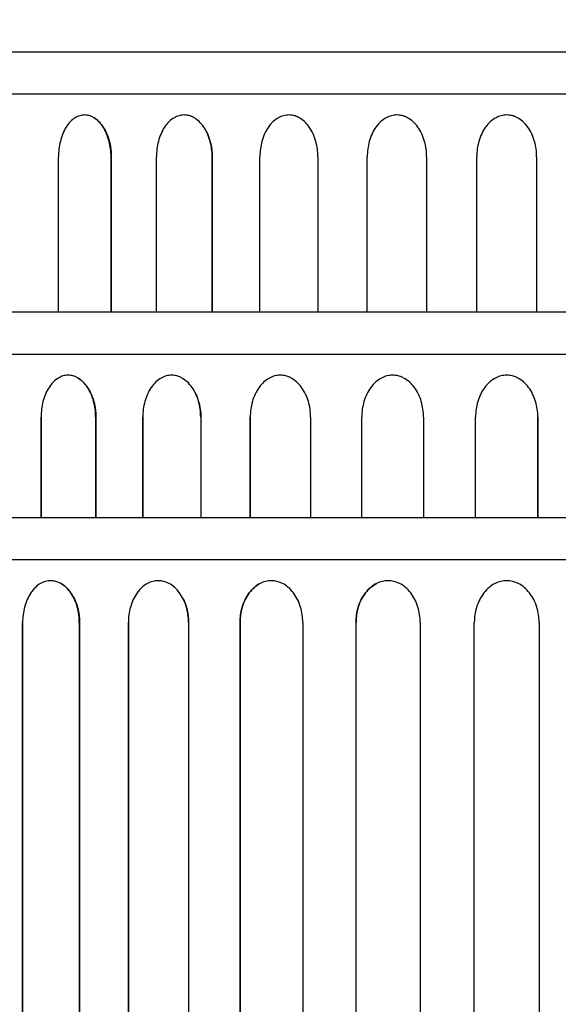
# Model space of a CAD drawing. Units: millimetres. Extents: x 9527 to 11113, y 5349 to 6717.
# Drawn here: x 10462 to 10590, y 6189 to 6423 of the extents above; entities that cross this region are included whole.
import ezdxf

# ---------------------------------------------------------------- set-up
doc = ezdxf.new("R2010")
doc.units = ezdxf.units.MM
doc.header["$MEASUREMENT"] = 0
doc.layers.add('base', color=7, linetype='Continuous')
doc.layers.add('QUOTE', color=1, linetype='Continuous')
doc.styles.get("Standard").update_dxf_attribs({"font": 'txt', "height": 35})
doc.dimstyles.new('STANDARD_ACAD', dxfattribs={"dimtxt": 0.18, "dimasz": 0.18, "dimexe": 0.18, "dimexo": 0.0625, "dimgap": 0.09, "dimtad": 0, "dimtih": 1, "dimtoh": 1, "dimdec": 4, "dimzin": 0, "dimdsep": 46, "dimtxsty": 'Standard', "dimcen": 0.09, "dimadec": 0, "dimazin": 0, "dimtfac": 1, "dimtdec": 4, "dimtofl": 0, "dimtmove": 0, "dimatfit": 3, "dimfxl": 1, "dimtolj": 1, "dimtzin": 0, "dimarcsym": 0})

# ---------------------------------------------------------------- blocks, each defined once
blk = doc.blocks.new('*D1')
at = {"layer": 'Defpoints', "color": 0, "transparency": 16777216}
for p in [(10778.49, 6534.56), (10376.15, 6415.88), (10778.49, 6415.88)]:
    blk.add_point(p, dxfattribs=at)
at = {"layer": 'QUOTE', "lineweight": -2, "transparency": 16777216}
for p, q in [((10376.15, 6430.88), (10376.15, 6534.74)), ((10401.15, 6534.56), (10502.38, 6534.56)), ((10753.49, 6534.56), (10652.26, 6534.56)), ((10778.49, 6430.88), (10778.49, 6534.74))]:
    blk.add_line(p, q, dxfattribs=at)
at = {"layer": 'QUOTE', "transparency": 16777216}
for points in [[(10401.15, 6538.73), (10401.15, 6530.4), (10376.15, 6534.56)], [(10753.49, 6538.73), (10753.49, 6530.4), (10778.49, 6534.56)]]:
    blk.add_solid(points, dxfattribs=at)
at = {"layer": 'QUOTE', "transparency": 16777216, "insert": (10577.32, 6534.56), "char_height": 35, "attachment_point": 5}
blk.add_mtext('\\A1;402.35', dxfattribs=at)
blk = doc.blocks.new('*D2')
at = {"layer": 'Defpoints', "color": 0, "transparency": 16777216}
for p in [(10360.84, 6619.47), (10360.84, 6343.97), (10793.79, 6343.97)]:
    blk.add_point(p, dxfattribs=at)
at = {"layer": 'QUOTE', "lineweight": -2, "transparency": 16777216}
for p, q in [((10360.84, 6358.97), (10360.84, 6619.65)), ((10385.84, 6619.47), (10490.56, 6619.47)), ((10768.79, 6619.47), (10664.08, 6619.47)), ((10793.79, 6358.97), (10793.79, 6619.65))]:
    blk.add_line(p, q, dxfattribs=at)
at = {"layer": 'QUOTE', "transparency": 16777216}
for points in [[(10385.84, 6623.64), (10385.84, 6615.31), (10360.84, 6619.47)], [(10768.79, 6623.64), (10768.79, 6615.31), (10793.79, 6619.47)]]:
    blk.add_solid(points, dxfattribs=at)
at = {"layer": 'QUOTE', "transparency": 16777216, "insert": (10577.32, 6619.47), "char_height": 35, "attachment_point": 5}
blk.add_mtext('\\A1;432.95', dxfattribs=at)
blk = doc.blocks.new('*D8')
at = {"layer": 'Defpoints', "color": 0, "transparency": 16777216}
for p in [(10352.25, 6693.69), (10352.25, 6295.1), (10802.39, 6295.1)]:
    blk.add_point(p, dxfattribs=at)
at = {"layer": 'QUOTE', "lineweight": -2, "transparency": 16777216}
for p, q in [((10352.25, 6310.1), (10352.25, 6693.87)), ((10377.25, 6693.69), (10493.06, 6693.69)), ((10777.39, 6693.69), (10661.58, 6693.69)), ((10802.39, 6310.1), (10802.39, 6693.87))]:
    blk.add_line(p, q, dxfattribs=at)
at = {"layer": 'QUOTE', "transparency": 16777216}
for points in [[(10377.25, 6697.85), (10377.25, 6689.52), (10352.25, 6693.69)], [(10777.39, 6697.85), (10777.39, 6689.52), (10802.39, 6693.69)]]:
    blk.add_solid(points, dxfattribs=at)
at = {"layer": 'QUOTE', "transparency": 16777216, "insert": (10577.32, 6693.69), "char_height": 35, "attachment_point": 5}
blk.add_mtext('\\A1;450.14', dxfattribs=at)

msp = doc.modelspace()

# ---------------------------------------------------------------- linework, layer by layer
at = {"layer": 'base'}
for p, q in [((10376.145, 6415.884), (10778.492, 6415.884)), ((10368.961, 6405.884), (10785.677, 6405.884)), ((10470.759, 6353.974), (10470.759, 6390.884)), ((10483.242, 6353.974), (10483.242, 6390.884)), ((10483.242, 6390.884), (10483.242, 6353.974)), ((10483.308, 6390.884), (10483.308, 6353.974)), ((10494.039, 6353.974), (10494.039, 6390.884)), ((10507.285, 6353.974), (10507.285, 6390.884)), ((10507.285, 6390.884), (10507.285, 6353.974)), ((10507.301, 6390.884), (10507.301, 6353.974)), ((10518.634, 6353.974), (10518.634, 6390.884)), ((10532.432, 6390.884), (10532.432, 6353.974)), ((10544.153, 6353.974), (10544.153, 6390.884)), ((10558.287, 6390.884), (10558.287, 6353.974)), ((10570.196, 6353.974), (10570.196, 6390.884)), ((10584.442, 6390.884), (10584.442, 6353.974)), ((10369.049, 6353.974), (10483.243, 6353.974)), ((10483.243, 6353.974), (10483.312, 6353.974)), ((10483.312, 6353.974), (10507.285, 6353.974)), ((10507.285, 6353.974), (10507.301, 6353.974)), ((10507.301, 6353.974), (10647.338, 6353.974)), ((10360.844, 6343.974), (10793.794, 6343.974)), ((10466.608, 6305.099), (10466.608, 6328.974)), ((10466.608, 6328.974), (10466.608, 6305.099)), ((10479.577, 6328.974), (10479.577, 6305.099)), ((10479.646, 6328.974), (10479.646, 6305.099)), ((10490.795, 6305.099), (10490.795, 6328.974)), ((10490.795, 6328.974), (10490.795, 6305.099)), ((10504.557, 6328.974), (10504.557, 6305.099)), ((10504.573, 6328.974), (10504.573, 6305.099)), ((10516.348, 6305.099), (10516.348, 6328.974)), ((10516.348, 6328.974), (10516.348, 6305.099)), ((10530.683, 6328.974), (10530.683, 6305.099)), ((10542.861, 6305.099), (10542.861, 6328.974)), ((10557.545, 6328.974), (10557.545, 6305.099)), ((10569.919, 6305.099), (10569.919, 6328.974)), ((10584.719, 6305.099), (10584.719, 6328.974)), ((10584.719, 6328.974), (10584.719, 6305.099)), ((10360.935, 6305.099), (10479.583, 6305.099)), ((10479.583, 6305.099), (10479.651, 6305.099)), ((10479.646, 6305.099), (10490.795, 6305.099)), ((10479.651, 6305.099), (10504.557, 6305.099)), ((10504.557, 6305.099), (10504.573, 6305.099)), ((10504.573, 6305.099), (10650.067, 6305.099)), ((10504.573, 6305.099), (10516.348, 6305.099)), ((10352.251, 6295.099), (10802.387, 6295.099)), ((10462.212, 5980.099), (10462.212, 6280.099)), ((10462.212, 6280.099), (10462.212, 5980.099)), ((10475.697, 6280.099), (10475.697, 5980.099)), ((10475.769, 6280.099), (10475.769, 5980.099)), ((10487.36, 5980.099), (10487.36, 6280.099)), ((10487.36, 6280.099), (10487.36, 5980.099)), ((10501.668, 6280.099), (10501.668, 5980.099)), ((10501.685, 6280.099), (10501.685, 5980.099)), ((10513.927, 5980.099), (10513.927, 6280.099)), ((10513.927, 6280.099), (10513.927, 5980.099)), ((10528.832, 6280.099), (10528.832, 5980.099)), ((10541.494, 5980.099), (10541.494, 6280.099)), ((10556.76, 6280.099), (10556.76, 5980.099)), ((10569.625, 5980.099), (10569.625, 6280.099)), ((10585.013, 6280.099), (10585.013, 5980.099))]:
    msp.add_line(p, q, dxfattribs=at)
at = {"layer": 'base', "extrusion": (0, 0, -1)}
for centre, radius, start, end in [((-10493.947, 6391.005), 13.354, 153.8112, 180.51726), ((-10491.571, 6329.078), 13.002, 153.68335, 180.45573), ((-10489.038, 6280.186), 12.647, 153.56013, 180.39526)]:
    msp.add_arc(centre, radius, start, end, dxfattribs=at)
at = {"layer": 'base'}
for points, knots in [([(10479.242, 6400.141), (10479.22, 6400.155), (10479.198, 6400.169), (10479.176, 6400.182), (10478.966, 6400.309), (10478.752, 6400.418), (10478.536, 6400.508), (10478.375, 6400.575), (10478.214, 6400.632), (10477.888, 6400.725), (10477.725, 6400.761), (10477.56, 6400.787), (10477.355, 6400.82), (10477.148, 6400.836), (10476.942, 6400.836), (10476.752, 6400.836), (10476.562, 6400.822), (10476.185, 6400.767), (10475.997, 6400.726), (10475.439, 6400.561), (10475.075, 6400.398), (10474.722, 6400.182), (10473.916, 6399.688), (10473.186, 6398.929), (10472.577, 6397.955), (10471.975, 6396.991), (10471.504, 6395.836), (10471.193, 6394.565), (10470.906, 6393.393), (10470.759, 6392.144), (10470.759, 6390.884)], [11.956644, 11.956644, 11.956644, 11.956644, 12.0692003, 12.0692003, 12.0692003, 13.1326981, 13.1326981, 13.1326981, 13.9182436, 13.9182436, 14.703789, 14.703789, 14.703789, 15.6873843, 15.6873843, 15.6873843, 16.5921454, 16.5921454, 17.4969066, 17.4969066, 19.3073909, 19.3073909, 19.3073909, 23.4667597, 23.4667597, 23.4667597, 27.5844205, 27.5844205, 27.5844205, 31.3765911, 31.3765911, 31.3765911, 31.3765911]), ([(10504.173, 6399.293), (10503.799, 6399.647), (10503.401, 6399.945), (10502.986, 6400.182), (10502.763, 6400.309), (10502.537, 6400.418), (10502.307, 6400.508), (10502.138, 6400.575), (10501.966, 6400.632), (10501.621, 6400.725), (10501.448, 6400.761), (10501.273, 6400.787), (10501.055, 6400.82), (10500.836, 6400.836), (10500.617, 6400.836), (10500.416, 6400.836), (10500.215, 6400.822), (10499.814, 6400.767), (10499.615, 6400.726), (10499.022, 6400.561), (10498.635, 6400.398), (10498.26, 6400.182), (10497.403, 6399.688), (10496.626, 6398.929), (10495.978, 6397.955), (10495.336, 6396.991), (10494.835, 6395.836), (10494.502, 6394.565), (10494.196, 6393.393), (10494.039, 6392.144), (10494.039, 6390.884)], [10.0731904, 10.0731904, 10.0731904, 10.0731904, 12.0692003, 12.0692003, 12.0692003, 13.1326981, 13.1326981, 13.1326981, 13.9182436, 13.9182436, 14.703789, 14.703789, 14.703789, 15.6873843, 15.6873843, 15.6873843, 16.5921454, 16.5921454, 17.4969066, 17.4969066, 19.3073909, 19.3073909, 19.3073909, 23.4667597, 23.4667597, 23.4667597, 27.5844205, 27.5844205, 27.5844205, 31.3765911, 31.3765911, 31.3765911, 31.3765911]), ([(10532.432, 6390.884), (10532.432, 6392.144), (10532.265, 6393.393), (10531.939, 6394.565), (10531.585, 6395.836), (10531.053, 6396.991), (10530.374, 6397.955), (10529.688, 6398.929), (10528.868, 6399.688), (10527.967, 6400.182), (10527.736, 6400.309), (10527.501, 6400.418), (10527.262, 6400.508), (10527.085, 6400.575), (10526.907, 6400.632), (10526.548, 6400.725), (10526.367, 6400.761), (10526.186, 6400.787), (10525.959, 6400.82), (10525.731, 6400.836), (10525.502, 6400.836), (10525.293, 6400.836), (10525.083, 6400.822), (10524.666, 6400.767), (10524.458, 6400.726), (10523.84, 6400.561), (10523.436, 6400.398), (10523.045, 6400.182), (10522.15, 6399.688), (10521.339, 6398.929), (10520.661, 6397.955), (10519.991, 6396.991), (10519.466, 6395.836), (10519.118, 6394.565), (10518.798, 6393.393), (10518.634, 6392.144), (10518.634, 6390.884)], [0, 0, 0, 0, 3.7921713, 3.7921713, 3.7921713, 7.9098318, 7.9098318, 7.9098318, 12.0692005, 12.0692005, 12.0692005, 13.1326983, 13.1326983, 13.1326983, 13.9182437, 13.9182437, 14.7037891, 14.7037891, 14.7037891, 15.6873843, 15.6873843, 15.6873843, 16.5921454, 16.5921454, 17.4969065, 17.4969065, 19.3073906, 19.3073906, 19.3073906, 23.4667593, 23.4667593, 23.4667593, 27.5844198, 27.5844198, 27.5844198, 31.3765911, 31.3765911, 31.3765911, 31.3765911]), ([(10558.287, 6390.884), (10558.287, 6392.144), (10558.116, 6393.393), (10557.784, 6394.565), (10557.423, 6395.836), (10556.88, 6396.991), (10556.186, 6397.955), (10555.486, 6398.929), (10554.649, 6399.688), (10553.728, 6400.182), (10553.491, 6400.309), (10553.251, 6400.418), (10553.006, 6400.508), (10552.825, 6400.575), (10552.643, 6400.632), (10552.275, 6400.725), (10552.09, 6400.761), (10551.905, 6400.787), (10551.672, 6400.82), (10551.438, 6400.836), (10551.205, 6400.836), (10550.99, 6400.836), (10550.775, 6400.822), (10550.347, 6400.767), (10550.135, 6400.726), (10549.501, 6400.561), (10549.087, 6400.398), (10548.686, 6400.182), (10547.768, 6399.688), (10546.934, 6398.929), (10546.238, 6397.955), (10545.549, 6396.991), (10545.01, 6395.836), (10544.652, 6394.565), (10544.322, 6393.393), (10544.153, 6392.144), (10544.153, 6390.884)], [0, 0, 0, 0, 3.7921713, 3.7921713, 3.7921713, 7.9098318, 7.9098318, 7.9098318, 12.0692005, 12.0692005, 12.0692005, 13.1326983, 13.1326983, 13.1326983, 13.9182437, 13.9182437, 14.7037891, 14.7037891, 14.7037891, 15.6873843, 15.6873843, 15.6873843, 16.5921454, 16.5921454, 17.4969065, 17.4969065, 19.3073906, 19.3073906, 19.3073906, 23.4667593, 23.4667593, 23.4667593, 27.5844198, 27.5844198, 27.5844198, 31.3765911, 31.3765911, 31.3765911, 31.3765911]), ([(10584.442, 6390.884), (10584.442, 6392.144), (10584.271, 6393.393), (10583.937, 6394.565), (10583.575, 6395.836), (10583.029, 6396.991), (10582.333, 6397.955), (10581.629, 6398.929), (10580.787, 6399.688), (10579.86, 6400.182), (10579.622, 6400.309), (10579.38, 6400.418), (10579.134, 6400.508), (10578.952, 6400.575), (10578.768, 6400.632), (10578.398, 6400.725), (10578.211, 6400.761), (10578.024, 6400.787), (10577.79, 6400.82), (10577.555, 6400.836), (10577.319, 6400.836), (10577.102, 6400.836), (10576.886, 6400.822), (10576.455, 6400.767), (10576.24, 6400.726), (10575.601, 6400.561), (10575.183, 6400.398), (10574.778, 6400.182), (10573.851, 6399.688), (10573.009, 6398.929), (10572.305, 6397.955), (10571.609, 6396.991), (10571.063, 6395.836), (10570.701, 6394.565), (10570.367, 6393.393), (10570.196, 6392.144), (10570.196, 6390.884)], [0, 0, 0, 0, 3.7921706, 3.7921706, 3.7921706, 7.9098314, 7.9098314, 7.9098314, 12.0692003, 12.0692003, 12.0692003, 13.1326981, 13.1326981, 13.1326981, 13.9182436, 13.9182436, 14.703789, 14.703789, 14.703789, 15.6873843, 15.6873843, 15.6873843, 16.5921454, 16.5921454, 17.4969066, 17.4969066, 19.3073909, 19.3073909, 19.3073909, 23.4667597, 23.4667597, 23.4667597, 27.5844205, 27.5844205, 27.5844205, 31.3765911, 31.3765911, 31.3765911, 31.3765911]), ([(10483.242, 6390.884), (10483.242, 6392.144), (10483.089, 6393.393), (10482.792, 6394.565), (10482.469, 6395.836), (10481.983, 6396.991), (10481.364, 6397.955), (10480.756, 6398.903), (10480.034, 6399.647), (10479.242, 6400.141)], [0, 0, 0, 0, 3.7921706, 3.7921706, 3.7921706, 7.9098314, 7.9098314, 7.9098314, 11.956644, 11.956644, 11.956644, 11.956644]), ([(10507.285, 6390.884), (10507.285, 6392.144), (10507.123, 6393.393), (10506.809, 6394.565), (10506.469, 6395.836), (10505.955, 6396.991), (10505.301, 6397.955), (10504.957, 6398.462), (10504.579, 6398.91), (10504.173, 6399.293)], [0, 0, 0, 0, 3.7921706, 3.7921706, 3.7921706, 7.9098314, 7.9098314, 7.9098314, 10.0731904, 10.0731904, 10.0731904, 10.0731904]), ([(10475.422, 6338.231), (10475.399, 6338.245), (10475.376, 6338.259), (10475.353, 6338.272), (10475.135, 6338.399), (10474.913, 6338.508), (10474.688, 6338.598), (10474.521, 6338.665), (10474.353, 6338.722), (10474.015, 6338.815), (10473.845, 6338.851), (10473.674, 6338.877), (10473.461, 6338.91), (10473.246, 6338.926), (10473.032, 6338.926), (10472.834, 6338.926), (10472.637, 6338.912), (10472.245, 6338.857), (10472.05, 6338.816), (10471.471, 6338.652), (10471.092, 6338.488), (10470.726, 6338.272), (10469.888, 6337.778), (10469.129, 6337.019), (10468.497, 6336.045), (10467.871, 6335.081), (10467.382, 6333.927), (10467.059, 6332.655), (10466.76, 6331.484), (10466.608, 6330.234), (10466.608, 6328.974)], [11.9566439, 11.9566439, 11.9566439, 11.9566439, 12.0692003, 12.0692003, 12.0692003, 13.1326981, 13.1326981, 13.1326981, 13.9182436, 13.9182436, 14.703789, 14.703789, 14.703789, 15.6873843, 15.6873843, 15.6873843, 16.5921454, 16.5921454, 17.4969066, 17.4969066, 19.3073909, 19.3073909, 19.3073909, 23.4667597, 23.4667597, 23.4667597, 27.5844205, 27.5844205, 27.5844205, 31.3765911, 31.3765911, 31.3765911, 31.3765911]), ([(10479.577, 6328.974), (10479.577, 6330.234), (10479.419, 6331.484), (10479.11, 6332.655), (10478.774, 6333.927), (10478.269, 6335.081), (10477.626, 6336.045), (10476.995, 6336.993), (10476.244, 6337.737), (10475.422, 6338.231)], [0, 0, 0, 0, 3.7921706, 3.7921706, 3.7921706, 7.9098314, 7.9098314, 7.9098314, 11.9566439, 11.9566439, 11.9566439, 11.9566439]), ([(10501.324, 6337.383), (10500.935, 6337.737), (10500.522, 6338.035), (10500.09, 6338.272), (10499.859, 6338.399), (10499.624, 6338.508), (10499.385, 6338.598), (10499.209, 6338.665), (10499.031, 6338.722), (10498.673, 6338.815), (10498.492, 6338.851), (10498.311, 6338.877), (10498.084, 6338.91), (10497.857, 6338.926), (10497.629, 6338.926), (10497.42, 6338.926), (10497.211, 6338.912), (10496.795, 6338.857), (10496.588, 6338.816), (10495.972, 6338.652), (10495.57, 6338.488), (10495.181, 6338.272), (10494.29, 6337.778), (10493.483, 6337.019), (10492.809, 6336.045), (10492.143, 6335.081), (10491.622, 6333.927), (10491.276, 6332.655), (10490.958, 6331.484), (10490.795, 6330.234), (10490.795, 6328.974)], [10.0731895, 10.0731895, 10.0731895, 10.0731895, 12.0692003, 12.0692003, 12.0692003, 13.1326981, 13.1326981, 13.1326981, 13.9182436, 13.9182436, 14.703789, 14.703789, 14.703789, 15.6873843, 15.6873843, 15.6873843, 16.5921454, 16.5921454, 17.4969066, 17.4969066, 19.3073909, 19.3073909, 19.3073909, 23.4667597, 23.4667597, 23.4667597, 27.5844205, 27.5844205, 27.5844205, 31.3765911, 31.3765911, 31.3765911, 31.3765911]), ([(10530.683, 6328.974), (10530.683, 6330.234), (10530.51, 6331.484), (10530.171, 6332.655), (10529.804, 6333.927), (10529.25, 6335.081), (10528.545, 6336.045), (10527.832, 6337.019), (10526.981, 6337.778), (10526.045, 6338.272), (10525.805, 6338.399), (10525.56, 6338.508), (10525.312, 6338.598), (10525.129, 6338.665), (10524.943, 6338.722), (10524.57, 6338.815), (10524.382, 6338.851), (10524.194, 6338.877), (10523.958, 6338.91), (10523.721, 6338.926), (10523.484, 6338.926), (10523.266, 6338.926), (10523.048, 6338.912), (10522.615, 6338.857), (10522.399, 6338.816), (10521.757, 6338.652), (10521.337, 6338.488), (10520.931, 6338.272), (10520.001, 6337.778), (10519.158, 6337.019), (10518.454, 6336.045), (10517.757, 6335.081), (10517.212, 6333.927), (10516.851, 6332.655), (10516.518, 6331.484), (10516.348, 6330.234), (10516.348, 6328.974)], [0, 0, 0, 0, 3.7921713, 3.7921713, 3.7921713, 7.9098318, 7.9098318, 7.9098318, 12.0692005, 12.0692005, 12.0692005, 13.1326983, 13.1326983, 13.1326983, 13.9182437, 13.9182437, 14.7037891, 14.7037891, 14.7037891, 15.6873843, 15.6873843, 15.6873843, 16.5921454, 16.5921454, 17.4969065, 17.4969065, 19.3073906, 19.3073906, 19.3073906, 23.4667593, 23.4667593, 23.4667593, 27.5844198, 27.5844198, 27.5844198, 31.3765911, 31.3765911, 31.3765911, 31.3765911]), ([(10557.545, 6328.974), (10557.545, 6330.234), (10557.368, 6331.484), (10557.023, 6332.655), (10556.648, 6333.927), (10556.084, 6335.081), (10555.363, 6336.045), (10554.636, 6337.019), (10553.766, 6337.778), (10552.809, 6338.272), (10552.563, 6338.399), (10552.313, 6338.508), (10552.059, 6338.598), (10551.871, 6338.665), (10551.682, 6338.722), (10551.3, 6338.815), (10551.108, 6338.851), (10550.915, 6338.877), (10550.673, 6338.91), (10550.43, 6338.926), (10550.188, 6338.926), (10549.964, 6338.926), (10549.741, 6338.912), (10549.297, 6338.857), (10549.076, 6338.816), (10548.417, 6338.652), (10547.987, 6338.488), (10547.57, 6338.272), (10546.616, 6337.778), (10545.751, 6337.019), (10545.028, 6336.045), (10544.312, 6335.081), (10543.751, 6333.927), (10543.379, 6332.655), (10543.037, 6331.484), (10542.861, 6330.234), (10542.861, 6328.974)], [0, 0, 0, 0, 3.7921713, 3.7921713, 3.7921713, 7.9098318, 7.9098318, 7.9098318, 12.0692005, 12.0692005, 12.0692005, 13.1326983, 13.1326983, 13.1326983, 13.9182437, 13.9182437, 14.7037891, 14.7037891, 14.7037891, 15.6873843, 15.6873843, 15.6873843, 16.5921454, 16.5921454, 17.4969065, 17.4969065, 19.3073906, 19.3073906, 19.3073906, 23.4667593, 23.4667593, 23.4667593, 27.5844198, 27.5844198, 27.5844198, 31.3765911, 31.3765911, 31.3765911, 31.3765911]), ([(10584.719, 6328.974), (10584.719, 6330.234), (10584.542, 6331.484), (10584.195, 6332.655), (10583.819, 6333.927), (10583.252, 6335.081), (10582.528, 6336.045), (10581.797, 6337.019), (10580.922, 6337.778), (10579.959, 6338.272), (10579.712, 6338.399), (10579.46, 6338.508), (10579.204, 6338.598), (10579.015, 6338.665), (10578.824, 6338.722), (10578.44, 6338.815), (10578.246, 6338.851), (10578.052, 6338.877), (10577.808, 6338.91), (10577.564, 6338.926), (10577.319, 6338.926), (10577.094, 6338.926), (10576.869, 6338.912), (10576.421, 6338.857), (10576.198, 6338.816), (10575.534, 6338.652), (10575.099, 6338.488), (10574.679, 6338.272), (10573.716, 6337.778), (10572.841, 6337.019), (10572.11, 6336.045), (10571.386, 6335.081), (10570.819, 6333.927), (10570.443, 6332.655), (10570.096, 6331.484), (10569.919, 6330.234), (10569.919, 6328.974)], [0, 0, 0, 0, 3.7921706, 3.7921706, 3.7921706, 7.9098314, 7.9098314, 7.9098314, 12.0692003, 12.0692003, 12.0692003, 13.1326981, 13.1326981, 13.1326981, 13.9182436, 13.9182436, 14.703789, 14.703789, 14.703789, 15.6873843, 15.6873843, 15.6873843, 16.5921454, 16.5921454, 17.4969066, 17.4969066, 19.3073909, 19.3073909, 19.3073909, 23.4667597, 23.4667597, 23.4667597, 27.5844205, 27.5844205, 27.5844205, 31.3765911, 31.3765911, 31.3765911, 31.3765911]), ([(10504.557, 6328.974), (10504.557, 6330.234), (10504.389, 6331.484), (10504.063, 6332.655), (10503.709, 6333.927), (10503.175, 6335.081), (10502.496, 6336.045), (10502.139, 6336.552), (10501.746, 6337), (10501.324, 6337.383)], [0, 0, 0, 0, 3.7921706, 3.7921706, 3.7921706, 7.9098314, 7.9098314, 7.9098314, 10.0731895, 10.0731895, 10.0731895, 10.0731895]), ([(10471.376, 6289.356), (10471.353, 6289.37), (10471.329, 6289.384), (10471.305, 6289.397), (10471.078, 6289.524), (10470.847, 6289.633), (10470.613, 6289.723), (10470.44, 6289.79), (10470.266, 6289.847), (10469.914, 6289.94), (10469.737, 6289.976), (10469.56, 6290.002), (10469.337, 6290.035), (10469.114, 6290.051), (10468.891, 6290.051), (10468.686, 6290.051), (10468.482, 6290.037), (10468.074, 6289.982), (10467.871, 6289.941), (10467.268, 6289.776), (10466.875, 6289.613), (10466.494, 6289.397), (10465.623, 6288.903), (10464.834, 6288.144), (10464.177, 6287.17), (10463.526, 6286.206), (10463.018, 6285.051), (10462.681, 6283.78), (10462.371, 6282.608), (10462.212, 6281.359), (10462.212, 6280.099)], [11.9566439, 11.9566439, 11.9566439, 11.9566439, 12.0692003, 12.0692003, 12.0692003, 13.1326981, 13.1326981, 13.1326981, 13.9182436, 13.9182436, 14.703789, 14.703789, 14.703789, 15.6873843, 15.6873843, 15.6873843, 16.5921454, 16.5921454, 17.4969066, 17.4969066, 19.3073909, 19.3073909, 19.3073909, 23.4667597, 23.4667597, 23.4667597, 27.5844205, 27.5844205, 27.5844205, 31.3765911, 31.3765911, 31.3765911, 31.3765911]), ([(10475.697, 6280.099), (10475.697, 6281.359), (10475.532, 6282.608), (10475.211, 6283.78), (10474.862, 6285.051), (10474.337, 6286.206), (10473.669, 6287.17), (10473.012, 6288.118), (10472.232, 6288.862), (10471.376, 6289.356)], [0, 0, 0, 0, 3.7921706, 3.7921706, 3.7921706, 7.9098314, 7.9098314, 7.9098314, 11.9566439, 11.9566439, 11.9566439, 11.9566439]), ([(10498.307, 6288.508), (10497.903, 6288.862), (10497.473, 6289.16), (10497.024, 6289.397), (10496.784, 6289.524), (10496.539, 6289.633), (10496.291, 6289.723), (10496.108, 6289.79), (10495.923, 6289.847), (10495.55, 6289.94), (10495.363, 6289.976), (10495.175, 6290.002), (10494.939, 6290.035), (10494.702, 6290.051), (10494.466, 6290.051), (10494.248, 6290.051), (10494.031, 6290.037), (10493.598, 6289.982), (10493.383, 6289.941), (10492.743, 6289.776), (10492.324, 6289.613), (10491.92, 6289.397), (10490.993, 6288.903), (10490.154, 6288.144), (10489.454, 6287.17), (10488.761, 6286.206), (10488.22, 6285.051), (10487.861, 6283.78), (10487.53, 6282.608), (10487.36, 6281.359), (10487.36, 6280.099)], [10.0731885, 10.0731885, 10.0731885, 10.0731885, 12.0692003, 12.0692003, 12.0692003, 13.1326981, 13.1326981, 13.1326981, 13.9182436, 13.9182436, 14.703789, 14.703789, 14.703789, 15.6873843, 15.6873843, 15.6873843, 16.5921454, 16.5921454, 17.4969066, 17.4969066, 19.3073909, 19.3073909, 19.3073909, 23.4667597, 23.4667597, 23.4667597, 27.5844205, 27.5844205, 27.5844205, 31.3765911, 31.3765911, 31.3765911, 31.3765911]), ([(10501.668, 6280.099), (10501.668, 6281.359), (10501.494, 6282.608), (10501.155, 6283.78), (10500.786, 6285.051), (10500.232, 6286.206), (10499.525, 6287.17), (10499.154, 6287.677), (10498.745, 6288.125), (10498.307, 6288.508)], [0, 0, 0, 0, 3.7921706, 3.7921706, 3.7921706, 7.9098314, 7.9098314, 7.9098314, 10.0731885, 10.0731885, 10.0731885, 10.0731885]), ([(10528.832, 6280.099), (10528.832, 6281.359), (10528.651, 6282.608), (10528.299, 6283.78), (10527.918, 6285.051), (10527.342, 6286.206), (10526.609, 6287.17), (10525.868, 6288.144), (10524.982, 6288.903), (10524.009, 6289.397), (10523.76, 6289.524), (10523.506, 6289.633), (10523.247, 6289.723), (10523.057, 6289.79), (10522.864, 6289.847), (10522.476, 6289.94), (10522.281, 6289.976), (10522.085, 6290.002), (10521.84, 6290.035), (10521.593, 6290.051), (10521.347, 6290.051), (10521.12, 6290.051), (10520.894, 6290.037), (10520.443, 6289.982), (10520.218, 6289.941), (10519.551, 6289.776), (10519.114, 6289.613), (10518.692, 6289.397), (10517.726, 6288.903), (10516.849, 6288.144), (10516.117, 6287.17), (10515.393, 6286.206), (10514.826, 6285.051), (10514.451, 6283.78), (10514.105, 6282.608), (10513.927, 6281.359), (10513.927, 6280.099)], [0, 0, 0, 0, 3.7921713, 3.7921713, 3.7921713, 7.9098318, 7.9098318, 7.9098318, 12.0692005, 12.0692005, 12.0692005, 13.1326983, 13.1326983, 13.1326983, 13.9182437, 13.9182437, 14.7037891, 14.7037891, 14.7037891, 15.6873843, 15.6873843, 15.6873843, 16.5921454, 16.5921454, 17.4969065, 17.4969065, 19.3073906, 19.3073906, 19.3073906, 23.4667593, 23.4667593, 23.4667593, 27.5844198, 27.5844198, 27.5844198, 31.3765911, 31.3765911, 31.3765911, 31.3765911]), ([(10513.927, 6280.099), (10513.927, 6281.359), (10514.105, 6282.608), (10514.451, 6283.78), (10514.826, 6285.051), (10515.393, 6286.206), (10516.117, 6287.17), (10516.849, 6288.144), (10517.726, 6288.903), (10518.692, 6289.397), (10518.695, 6289.398), (10518.697, 6289.399), (10518.699, 6289.4)], [0, 0, 0, 0, 3.7921714, 3.7921714, 3.7921714, 7.909832, 7.909832, 7.909832, 12.0692008, 12.0692008, 12.0692008, 12.0792942, 12.0792942, 12.0792942, 12.0792942]), ([(10556.76, 6280.099), (10556.76, 6281.359), (10556.576, 6282.608), (10556.217, 6283.78), (10555.828, 6285.051), (10555.241, 6286.206), (10554.492, 6287.17), (10553.735, 6288.144), (10552.831, 6288.903), (10551.836, 6289.397), (10551.58, 6289.524), (10551.32, 6289.633), (10551.056, 6289.723), (10550.861, 6289.79), (10550.664, 6289.847), (10550.267, 6289.94), (10550.067, 6289.976), (10549.866, 6290.002), (10549.615, 6290.035), (10549.363, 6290.051), (10549.11, 6290.051), (10548.878, 6290.051), (10548.646, 6290.037), (10548.184, 6289.982), (10547.954, 6289.941), (10547.27, 6289.776), (10546.822, 6289.613), (10546.389, 6289.397), (10545.398, 6288.903), (10544.497, 6288.144), (10543.746, 6287.17), (10543.001, 6286.206), (10542.418, 6285.051), (10542.032, 6283.78), (10541.676, 6282.608), (10541.494, 6281.359), (10541.494, 6280.099)], [0, 0, 0, 0, 3.7921713, 3.7921713, 3.7921713, 7.9098318, 7.9098318, 7.9098318, 12.0692005, 12.0692005, 12.0692005, 13.1326983, 13.1326983, 13.1326983, 13.9182437, 13.9182437, 14.7037891, 14.7037891, 14.7037891, 15.6873843, 15.6873843, 15.6873843, 16.5921454, 16.5921454, 17.4969065, 17.4969065, 19.3073906, 19.3073906, 19.3073906, 23.4667593, 23.4667593, 23.4667593, 27.5844198, 27.5844198, 27.5844198, 31.3765911, 31.3765911, 31.3765911, 31.3765911]), ([(10541.494, 6280.099), (10541.494, 6281.359), (10541.676, 6282.608), (10542.032, 6283.78), (10542.418, 6285.051), (10543.001, 6286.206), (10543.746, 6287.17), (10544.484, 6288.126), (10545.365, 6288.875), (10546.336, 6289.37)], [0, 0, 0, 0, 3.7921713, 3.7921713, 3.7921713, 7.9098318, 7.9098318, 7.9098318, 11.9939349, 11.9939349, 11.9939349, 11.9939349]), ([(10585.013, 6280.099), (10585.013, 6281.359), (10584.828, 6282.608), (10584.468, 6283.78), (10584.077, 6285.051), (10583.487, 6286.206), (10582.735, 6287.17), (10581.975, 6288.144), (10581.065, 6288.903), (10580.064, 6289.397), (10579.807, 6289.524), (10579.545, 6289.633), (10579.279, 6289.723), (10579.083, 6289.79), (10578.884, 6289.847), (10578.484, 6289.94), (10578.283, 6289.976), (10578.081, 6290.002), (10577.828, 6290.035), (10577.573, 6290.051), (10577.319, 6290.051), (10577.085, 6290.051), (10576.851, 6290.037), (10576.385, 6289.982), (10576.153, 6289.941), (10575.463, 6289.776), (10575.011, 6289.613), (10574.574, 6289.397), (10573.573, 6288.903), (10572.663, 6288.144), (10571.903, 6287.17), (10571.151, 6286.206), (10570.561, 6285.051), (10570.17, 6283.78), (10569.81, 6282.608), (10569.625, 6281.359), (10569.625, 6280.099)], [0, 0, 0, 0, 3.7921706, 3.7921706, 3.7921706, 7.9098314, 7.9098314, 7.9098314, 12.0692003, 12.0692003, 12.0692003, 13.1326981, 13.1326981, 13.1326981, 13.9182436, 13.9182436, 14.703789, 14.703789, 14.703789, 15.6873843, 15.6873843, 15.6873843, 16.5921454, 16.5921454, 17.4969066, 17.4969066, 19.3073909, 19.3073909, 19.3073909, 23.4667597, 23.4667597, 23.4667597, 27.5844205, 27.5844205, 27.5844205, 31.3765911, 31.3765911, 31.3765911, 31.3765911])]:
    msp.add_open_spline(points, degree=3, knots=knots, dxfattribs=at)
for points, weights, knots in [([(10479.242, 6400.141), (10479.456, 6400.007), (10479.664, 6399.851), (10480.801, 6398.992), (10481.646, 6397.546), (10483.308, 6394.7), (10483.308, 6390.884)], [0.809942727815, 0.804212779707, 0.799522477489, 0.774749609014, 0.778979303615, 0.787438692817, 0.911908334322], [2.1509455, 2.1509455, 2.1509455, 2.6533008, 2.6533008, 5.8253411, 5.8253411, 12.9002681, 12.9002681, 12.9002681]), ([(10475.422, 6338.231), (10475.644, 6338.098), (10475.86, 6337.941), (10477.041, 6337.082), (10477.919, 6335.636), (10479.646, 6332.79), (10479.646, 6328.974)], [0.809942727397, 0.804212779534, 0.799522477484, 0.77474960901, 0.77897930361, 0.787438692812, 0.911908334317], [2.2206319, 2.2206319, 2.2206319, 2.7392625, 2.7392625, 5.9685182, 5.9685182, 13.0736306, 13.0736306, 13.0736306]), ([(10471.376, 6289.356), (10471.608, 6289.222), (10471.832, 6289.066), (10473.06, 6288.207), (10473.973, 6286.761), (10475.769, 6283.915), (10475.769, 6280.099)], [0.809942726963, 0.804212779359, 0.799522477489, 0.774749609014, 0.778979303615, 0.787438692817, 0.911908334323], [2.2948381, 2.2948381, 2.2948381, 2.8307996, 2.8307996, 6.1217582, 6.1217582, 13.2597547, 13.2597547, 13.2597547])]:
    msp.add_rational_spline(points, weights, degree=2, knots=knots, dxfattribs=at)

# ---------------------------------------------------------------- dimensions: what is measured, and where the dimension line sits
at = {"layer": 'QUOTE'}
for base, p1, p2, picture, middle in [((10352.251, 6693.686), (10802.387, 6295.099), (10352.251, 6295.099), '*D8', (10577.319, 6693.686)), ((10360.844, 6619.473), (10793.794, 6343.974), (10360.844, 6343.974), '*D2', (10577.319, 6619.473)), ((10778.492, 6534.563), (10376.145, 6415.884), (10778.492, 6415.884), '*D1', (10577.319, 6534.563))]:
    dim = msp.add_linear_dim(base=base, p1=p1, p2=p2, dimstyle='STANDARD_ACAD', override={"dimtxt": 35, "dimasz": 25, "dimexo": 15, "dimdec": 2, "dimclrd": 256, "dimclre": 256, "dimclrt": 256, "dimadec": 1, "dimtdec": 2, "dimtmove": 2}, dxfattribs=at)
    dim.commit()
    dim.dimension.update_dxf_attribs({"geometry": picture, "text_midpoint": middle})

doc.saveas('drawing.dxf')
